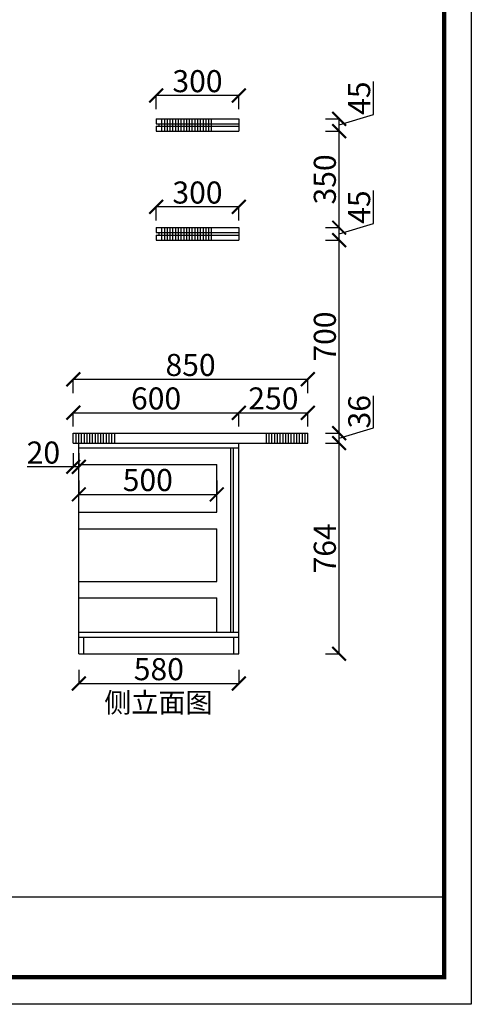
# Model space of a CAD drawing. Units: millimetres. Extents: x 618939 to 628323, y -866276 to 188.
# Drawn here: x 626687 to 628323, y -853733 to -850163 of the extents above; entities that cross this region are included whole.
import ezdxf

# ---------------------------------------------------------------- set-up
doc = ezdxf.new("R2010")
doc.units = ezdxf.units.MM
doc.header["$PDMODE"] = 35
doc.layers.add('06综合说明层', color=7, linetype='Continuous', lineweight=30)
doc.styles.get("Standard").update_dxf_attribs({"font": 'arial.ttf'})
doc.dimstyles.new('ISO-25', dxfattribs={"dimtxt": 80, "dimasz": 50, "dimexe": 1.25, "dimexo": 0.625, "dimtad": 1, "dimtxsty": 'Standard', "dimblk": 'ARCHTICK', "dimcen": 2.5, "dimadec": 0, "dimazin": 0, "dimtfac": 1, "dimtmove": 0, "dimatfit": 3, "dimfxl": 50, "dimfxlon": 1, "dimarcsym": 0})

# ---------------------------------------------------------------- blocks, each defined once
blk = doc.blocks.new('_ArchTick')
at = {"color": 0, "linetype": 'ByBlock', "const_width": 0.15}
blk.add_lwpolyline([(-0.5, -0.5), (0.5, 0.5)], dxfattribs=at)
blk = doc.blocks.new('*D40')
at = {"layer": '06综合说明层', "color": 0, "lineweight": -2, "transparency": 16777216}
for p, q in [((626900.8, -851834.1), (626900.8, -851885.4)), ((627400.8, -851834.1), (627400.8, -851885.4)), ((626900.8, -851884.1), (627400.8, -851884.1))]:
    blk.add_line(p, q, dxfattribs=at)
at = {"layer": 'Defpoints', "color": 0, "transparency": 16777216}
for p in [(626900.8, -851776), (627400.8, -851776), (627400.8, -851884.1)]:
    blk.add_point(p, dxfattribs=at)
at = {"layer": '06综合说明层', "color": 0, "lineweight": -2, "transparency": 16777216, "xscale": 50, "yscale": 50, "zscale": 50, "rotation": 180}
blk.add_blockref('_ArchTick', (626900.8, -851884.1), dxfattribs=at)
at = {"layer": '06综合说明层', "color": 0, "lineweight": -2, "transparency": 16777216, "xscale": 50, "yscale": 50, "zscale": 50}
blk.add_blockref('_ArchTick', (627400.8, -851884.1), dxfattribs=at)
at = {"layer": '06综合说明层', "color": 0, "transparency": 16777216, "insert": (627150.8, -851842.7), "char_height": 80, "attachment_point": 5}
blk.add_mtext('500', dxfattribs=at)
blk = doc.blocks.new('*D41')
at = {"layer": '06综合说明层', "color": 0, "lineweight": -2, "transparency": 16777216}
for p, q in [((626900.8, -852520), (626900.8, -852571.2)), ((627480.8, -852520), (627480.8, -852571.2)), ((626900.8, -852570), (627480.8, -852570))]:
    blk.add_line(p, q, dxfattribs=at)
at = {"layer": 'Defpoints', "color": 0, "transparency": 16777216}
for p in [(626900.8, -852462), (627480.8, -852462), (627480.8, -852570)]:
    blk.add_point(p, dxfattribs=at)
at = {"layer": '06综合说明层', "color": 0, "lineweight": -2, "transparency": 16777216, "xscale": 50, "yscale": 50, "zscale": 50, "rotation": 180}
blk.add_blockref('_ArchTick', (626900.8, -852570), dxfattribs=at)
at = {"layer": '06综合说明层', "color": 0, "lineweight": -2, "transparency": 16777216, "xscale": 50, "yscale": 50, "zscale": 50}
blk.add_blockref('_ArchTick', (627480.8, -852570), dxfattribs=at)
at = {"layer": '06综合说明层', "color": 0, "transparency": 16777216, "insert": (627190.8, -852528.5), "char_height": 80, "attachment_point": 5}
blk.add_mtext('580', dxfattribs=at)
blk = doc.blocks.new('*D42')
at = {"layer": '06综合说明层', "color": 0, "lineweight": -2, "transparency": 16777216}
for p, q in [((626880.8, -851734.3), (626880.8, -851785.6)), ((626900.8, -851734.3), (626900.8, -851785.6)), ((626880.8, -851784.3), (626713.9, -851784.3)), ((626900.8, -851784.3), (626880.8, -851784.3))]:
    blk.add_line(p, q, dxfattribs=at)
at = {"layer": 'Defpoints', "color": 0, "transparency": 16777216}
for p in [(626880.8, -851698), (626900.8, -851698), (626880.8, -851784.3)]:
    blk.add_point(p, dxfattribs=at)
at = {"layer": '06综合说明层', "color": 0, "lineweight": -2, "transparency": 16777216, "xscale": 50, "yscale": 50, "zscale": 50, "rotation": 180}
blk.add_blockref('_ArchTick', (626880.8, -851784.3), dxfattribs=at)
at = {"layer": '06综合说明层', "color": 0, "lineweight": -2, "transparency": 16777216, "xscale": 50, "yscale": 50, "zscale": 50}
blk.add_blockref('_ArchTick', (626900.8, -851784.3), dxfattribs=at)
at = {"layer": '06综合说明层', "color": 0, "transparency": 16777216, "insert": (626772.4, -851742.9), "char_height": 80, "attachment_point": 5}
blk.add_mtext('20', dxfattribs=at)
blk = doc.blocks.new('*D43')
at = {"layer": '06综合说明层', "color": 0, "lineweight": -2, "transparency": 16777216}
for p, q in [((626880.8, -851638.2), (626880.8, -851586.9)), ((627480.8, -851638.2), (627480.8, -851586.9)), ((626880.8, -851588.2), (627480.8, -851588.2))]:
    blk.add_line(p, q, dxfattribs=at)
at = {"layer": 'Defpoints', "color": 0, "transparency": 16777216}
for p in [(627480.8, -851588.2), (626880.8, -851662), (627480.8, -851698)]:
    blk.add_point(p, dxfattribs=at)
at = {"layer": '06综合说明层', "color": 0, "lineweight": -2, "transparency": 16777216, "xscale": 50, "yscale": 50, "zscale": 50, "rotation": 180}
blk.add_blockref('_ArchTick', (626880.8, -851588.2), dxfattribs=at)
at = {"layer": '06综合说明层', "color": 0, "lineweight": -2, "transparency": 16777216, "xscale": 50, "yscale": 50, "zscale": 50}
blk.add_blockref('_ArchTick', (627480.8, -851588.2), dxfattribs=at)
at = {"layer": '06综合说明层', "color": 0, "transparency": 16777216, "insert": (627180.8, -851546.7), "char_height": 80, "attachment_point": 5}
blk.add_mtext('600', dxfattribs=at)
blk = doc.blocks.new('*D44')
at = {"layer": '06综合说明层', "color": 0, "lineweight": -2, "transparency": 16777216}
for p, q in [((627480.8, -851638.2), (627480.8, -851586.9)), ((627730.8, -851638.2), (627730.8, -851586.9)), ((627480.8, -851588.2), (627730.8, -851588.2))]:
    blk.add_line(p, q, dxfattribs=at)
at = {"layer": 'Defpoints', "color": 0, "transparency": 16777216}
for p in [(627730.8, -851588.2), (627480.8, -851698), (627730.8, -851698)]:
    blk.add_point(p, dxfattribs=at)
at = {"layer": '06综合说明层', "color": 0, "lineweight": -2, "transparency": 16777216, "xscale": 50, "yscale": 50, "zscale": 50, "rotation": 180}
blk.add_blockref('_ArchTick', (627480.8, -851588.2), dxfattribs=at)
at = {"layer": '06综合说明层', "color": 0, "lineweight": -2, "transparency": 16777216, "xscale": 50, "yscale": 50, "zscale": 50}
blk.add_blockref('_ArchTick', (627730.8, -851588.2), dxfattribs=at)
at = {"layer": '06综合说明层', "color": 0, "transparency": 16777216, "insert": (627605.8, -851546.7), "char_height": 80, "attachment_point": 5}
blk.add_mtext('250', dxfattribs=at)
blk = doc.blocks.new('*D45')
at = {"layer": '06综合说明层', "color": 0, "lineweight": -2, "transparency": 16777216}
for p, q in [((626880.8, -851516.8), (626880.8, -851465.5)), ((626880.8, -851466.8), (627730.8, -851466.8)), ((627730.8, -851516.8), (627730.8, -851465.5))]:
    blk.add_line(p, q, dxfattribs=at)
at = {"layer": 'Defpoints', "color": 0, "transparency": 16777216}
for p in [(627730.8, -851466.8), (626880.8, -851662), (627730.8, -851662)]:
    blk.add_point(p, dxfattribs=at)
at = {"layer": '06综合说明层', "color": 0, "lineweight": -2, "transparency": 16777216, "xscale": 50, "yscale": 50, "zscale": 50, "rotation": 180}
blk.add_blockref('_ArchTick', (626880.8, -851466.8), dxfattribs=at)
at = {"layer": '06综合说明层', "color": 0, "lineweight": -2, "transparency": 16777216, "xscale": 50, "yscale": 50, "zscale": 50}
blk.add_blockref('_ArchTick', (627730.8, -851466.8), dxfattribs=at)
at = {"layer": '06综合说明层', "color": 0, "transparency": 16777216, "insert": (627305.8, -851425.3), "char_height": 80, "attachment_point": 5}
blk.add_mtext('850', dxfattribs=at)
blk = doc.blocks.new('*D46')
at = {"layer": '06综合说明层', "color": 0, "lineweight": -2, "transparency": 16777216}
for p, q in [((627794.2, -851698), (627845.4, -851698)), ((627844.2, -852462), (627844.2, -851698)), ((627794.2, -852462), (627845.4, -852462))]:
    blk.add_line(p, q, dxfattribs=at)
at = {"layer": 'Defpoints', "color": 0, "transparency": 16777216}
for p in [(627480.8, -851698), (627844.2, -851698), (627480.8, -852462)]:
    blk.add_point(p, dxfattribs=at)
at = {"layer": '06综合说明层', "color": 0, "lineweight": -2, "transparency": 16777216, "xscale": 50, "yscale": 50, "zscale": 50}
for p, rotation in [((627844.2, -851698), 90), ((627844.2, -852462), 270)]:
    blk.add_blockref('_ArchTick', p, dxfattribs=dict(at, rotation=rotation))
at = {"layer": '06综合说明层', "color": 0, "transparency": 16777216, "insert": (627802.7, -852080), "char_height": 80, "attachment_point": 5, "rotation": 90}
blk.add_mtext('764', dxfattribs=at)
blk = doc.blocks.new('*D47')
at = {"layer": '06综合说明层', "color": 0, "lineweight": -2, "transparency": 16777216}
for p, q in [((627969, -851642.5), (627969, -851526.8)), ((627844.2, -851680), (627969, -851642.5)), ((627794.2, -851662), (627845.4, -851662)), ((627844.2, -851698), (627844.2, -851662)), ((627794.2, -851698), (627845.4, -851698))]:
    blk.add_line(p, q, dxfattribs=at)
at = {"layer": 'Defpoints', "color": 0, "transparency": 16777216}
for p in [(627730.8, -851662), (627844.2, -851662), (627480.8, -851698)]:
    blk.add_point(p, dxfattribs=at)
at = {"layer": '06综合说明层', "color": 0, "lineweight": -2, "transparency": 16777216, "xscale": 50, "yscale": 50, "zscale": 50}
for p, rotation in [((627844.2, -851662), 90), ((627844.2, -851698), 270)]:
    blk.add_blockref('_ArchTick', p, dxfattribs=dict(at, rotation=rotation))
at = {"layer": '06综合说明层', "color": 0, "transparency": 16777216, "insert": (627927.5, -851584.6), "char_height": 80, "attachment_point": 5, "rotation": 90}
blk.add_mtext('36', dxfattribs=at)
blk = doc.blocks.new('*D48')
at = {"layer": '06综合说明层', "color": 0, "lineweight": -2, "transparency": 16777216}
for p, q in [((627794.2, -850962), (627845.4, -850962)), ((627844.2, -851662), (627844.2, -850962)), ((627794.2, -851662), (627845.4, -851662))]:
    blk.add_line(p, q, dxfattribs=at)
at = {"layer": 'Defpoints', "color": 0, "transparency": 16777216}
for p in [(627480.8, -850962), (627844.2, -850962), (627730.8, -851662)]:
    blk.add_point(p, dxfattribs=at)
at = {"layer": '06综合说明层', "color": 0, "lineweight": -2, "transparency": 16777216, "xscale": 50, "yscale": 50, "zscale": 50}
for p, rotation in [((627844.2, -850962), 90), ((627844.2, -851662), 270)]:
    blk.add_blockref('_ArchTick', p, dxfattribs=dict(at, rotation=rotation))
at = {"layer": '06综合说明层', "color": 0, "transparency": 16777216, "insert": (627802.7, -851312), "char_height": 80, "attachment_point": 5, "rotation": 90}
blk.add_mtext('700', dxfattribs=at)
blk = doc.blocks.new('*D49')
at = {"layer": '06综合说明层', "color": 0, "lineweight": -2, "transparency": 16777216}
for p, q in [((627968.4, -850902.2), (627968.4, -850782.5)), ((627844.2, -850939.5), (627968.4, -850902.2)), ((627794.2, -850917), (627845.4, -850917)), ((627844.2, -850962), (627844.2, -850917)), ((627794.2, -850962), (627845.4, -850962))]:
    blk.add_line(p, q, dxfattribs=at)
at = {"layer": 'Defpoints', "color": 0, "transparency": 16777216}
for p in [(627490.8, -850917), (627844.2, -850917), (627480.8, -850962)]:
    blk.add_point(p, dxfattribs=at)
at = {"layer": '06综合说明层', "color": 0, "lineweight": -2, "transparency": 16777216, "xscale": 50, "yscale": 50, "zscale": 50}
for p, rotation in [((627844.2, -850917), 90), ((627844.2, -850962), 270)]:
    blk.add_blockref('_ArchTick', p, dxfattribs=dict(at, rotation=rotation))
at = {"layer": '06综合说明层', "color": 0, "transparency": 16777216, "insert": (627927.1, -850842.4), "char_height": 80, "attachment_point": 5, "rotation": 90}
blk.add_mtext('45', dxfattribs=at)
blk = doc.blocks.new('*D50')
at = {"layer": '06综合说明层', "color": 0, "lineweight": -2, "transparency": 16777216}
for p, q in [((627794.2, -850567), (627845.4, -850567)), ((627844.2, -850917), (627844.2, -850567)), ((627794.2, -850917), (627845.4, -850917))]:
    blk.add_line(p, q, dxfattribs=at)
at = {"layer": 'Defpoints', "color": 0, "transparency": 16777216}
for p in [(627480.8, -850567), (627844.2, -850567), (627490.8, -850917)]:
    blk.add_point(p, dxfattribs=at)
at = {"layer": '06综合说明层', "color": 0, "lineweight": -2, "transparency": 16777216, "xscale": 50, "yscale": 50, "zscale": 50}
for p, rotation in [((627844.2, -850567), 90), ((627844.2, -850917), 270)]:
    blk.add_blockref('_ArchTick', p, dxfattribs=dict(at, rotation=rotation))
at = {"layer": '06综合说明层', "color": 0, "transparency": 16777216, "insert": (627802.7, -850742), "char_height": 80, "attachment_point": 5, "rotation": 90}
blk.add_mtext('350', dxfattribs=at)
blk = doc.blocks.new('*D51')
at = {"layer": '06综合说明层', "color": 0, "lineweight": -2, "transparency": 16777216}
for p, q in [((627968.4, -850507.2), (627968.4, -850387.5)), ((627844.2, -850544.5), (627968.4, -850507.2)), ((627794.2, -850522), (627845.4, -850522)), ((627844.2, -850567), (627844.2, -850522)), ((627794.2, -850567), (627845.4, -850567))]:
    blk.add_line(p, q, dxfattribs=at)
at = {"layer": 'Defpoints', "color": 0, "transparency": 16777216}
for p in [(627480.8, -850522), (627844.2, -850522), (627480.8, -850567)]:
    blk.add_point(p, dxfattribs=at)
at = {"layer": '06综合说明层', "color": 0, "lineweight": -2, "transparency": 16777216, "xscale": 50, "yscale": 50, "zscale": 50}
for p, rotation in [((627844.2, -850522), 90), ((627844.2, -850567), 270)]:
    blk.add_blockref('_ArchTick', p, dxfattribs=dict(at, rotation=rotation))
at = {"layer": '06综合说明层', "color": 0, "transparency": 16777216, "insert": (627927.1, -850447.4), "char_height": 80, "attachment_point": 5, "rotation": 90}
blk.add_mtext('45', dxfattribs=at)
blk = doc.blocks.new('*D56')
at = {"layer": '06综合说明层', "color": 0, "lineweight": -2, "transparency": 16777216}
for p, q in [((627180.8, -850487.6), (627180.8, -850436.4)), ((627480.8, -850437.6), (627180.8, -850437.6)), ((627480.8, -850487.6), (627480.8, -850436.4))]:
    blk.add_line(p, q, dxfattribs=at)
at = {"layer": 'Defpoints', "color": 0, "transparency": 16777216}
for p in [(627180.8, -850437.6), (627180.8, -850522), (627480.8, -850522)]:
    blk.add_point(p, dxfattribs=at)
at = {"layer": '06综合说明层', "color": 0, "lineweight": -2, "transparency": 16777216, "xscale": 50, "yscale": 50, "zscale": 50, "rotation": 180}
blk.add_blockref('_ArchTick', (627180.8, -850437.6), dxfattribs=at)
at = {"layer": '06综合说明层', "color": 0, "lineweight": -2, "transparency": 16777216, "xscale": 50, "yscale": 50, "zscale": 50}
blk.add_blockref('_ArchTick', (627480.8, -850437.6), dxfattribs=at)
at = {"layer": '06综合说明层', "color": 0, "transparency": 16777216, "insert": (627330.8, -850396.1), "char_height": 80, "attachment_point": 5}
blk.add_mtext('300', dxfattribs=at)
blk = doc.blocks.new('*D57')
at = {"layer": '06综合说明层', "color": 0, "lineweight": -2, "transparency": 16777216}
for p, q in [((627180.8, -850891.5), (627180.8, -850840.3)), ((627480.8, -850841.5), (627180.8, -850841.5)), ((627480.8, -850891.5), (627480.8, -850840.3))]:
    blk.add_line(p, q, dxfattribs=at)
at = {"layer": 'Defpoints', "color": 0, "transparency": 16777216}
for p in [(627180.8, -850841.5), (627180.8, -850917), (627480.8, -850917)]:
    blk.add_point(p, dxfattribs=at)
at = {"layer": '06综合说明层', "color": 0, "lineweight": -2, "transparency": 16777216, "xscale": 50, "yscale": 50, "zscale": 50, "rotation": 180}
blk.add_blockref('_ArchTick', (627180.8, -850841.5), dxfattribs=at)
at = {"layer": '06综合说明层', "color": 0, "lineweight": -2, "transparency": 16777216, "xscale": 50, "yscale": 50, "zscale": 50}
blk.add_blockref('_ArchTick', (627480.8, -850841.5), dxfattribs=at)
at = {"layer": '06综合说明层', "color": 0, "transparency": 16777216, "insert": (627330.8, -850800), "char_height": 80, "attachment_point": 5}
blk.add_mtext('300', dxfattribs=at)

msp = doc.modelspace()

# ---------------------------------------------------------------- linework, layer by layer
at = {"layer": '06综合说明层'}
for p, q in [((627180.826, -850521.957), (627480.826, -850521.957)), ((627180.826, -850521.957), (627180.826, -850539.957)), ((627180.826, -850539.957), (627480.826, -850539.957)), ((627180.826, -850548.957), (627480.826, -850548.957)), ((627180.826, -850548.957), (627180.826, -850566.957)), ((627190.826, -850539.957), (627190.826, -850548.957)), ((627200.826, -850521.957), (627200.826, -850566.957)), ((627210.826, -850521.957), (627210.826, -850566.957)), ((627220.826, -850521.957), (627220.826, -850566.957)), ((627230.826, -850521.957), (627230.826, -850566.957)), ((627240.826, -850521.957), (627240.826, -850566.957)), ((627250.826, -850521.957), (627250.826, -850566.957)), ((627260.826, -850521.957), (627260.826, -850566.957)), ((627270.826, -850521.957), (627270.826, -850566.957)), ((627280.826, -850521.957), (627280.826, -850566.957)), ((627290.826, -850521.957), (627290.826, -850566.957)), ((627300.826, -850521.957), (627300.826, -850566.957)), ((627310.826, -850521.957), (627310.826, -850566.957)), ((627320.826, -850521.957), (627320.826, -850566.957)), ((627330.826, -850521.957), (627330.826, -850566.957)), ((627340.826, -850521.957), (627340.826, -850566.957)), ((627350.826, -850521.957), (627350.826, -850566.957)), ((627360.826, -850521.957), (627360.826, -850566.957)), ((627370.826, -850521.957), (627370.826, -850566.957)), ((627380.826, -850521.957), (627380.826, -850566.957)), ((627480.826, -850521.957), (627480.826, -850566.957)), ((627180.826, -850566.957), (627480.826, -850566.957)), ((627180.826, -850916.957), (627480.826, -850916.957)), ((627180.826, -850916.957), (627180.826, -850934.957)), ((627180.826, -850934.957), (627480.826, -850934.957)), ((627180.826, -850943.957), (627480.826, -850943.957)), ((627180.826, -850943.957), (627180.826, -850961.957)), ((627190.826, -850934.957), (627190.826, -850943.957)), ((627200.826, -850916.957), (627200.826, -850961.957)), ((627210.826, -850916.957), (627210.826, -850961.957)), ((627220.826, -850916.957), (627220.826, -850961.957)), ((627230.826, -850916.957), (627230.826, -850961.957)), ((627240.826, -850916.957), (627240.826, -850961.957)), ((627250.826, -850916.957), (627250.826, -850961.957)), ((627260.826, -850916.957), (627260.826, -850961.957)), ((627270.826, -850916.957), (627270.826, -850961.957)), ((627280.826, -850916.957), (627280.826, -850961.957)), ((627290.826, -850916.957), (627290.826, -850961.957)), ((627300.826, -850916.957), (627300.826, -850961.957)), ((627310.826, -850916.957), (627310.826, -850961.957)), ((627320.826, -850916.957), (627320.826, -850961.957)), ((627330.826, -850916.957), (627330.826, -850961.957)), ((627340.826, -850916.957), (627340.826, -850961.957)), ((627350.826, -850916.957), (627350.826, -850961.957)), ((627360.826, -850916.957), (627360.826, -850961.957)), ((627370.826, -850916.957), (627370.826, -850961.957)), ((627380.826, -850916.957), (627380.826, -850961.957)), ((627480.826, -850916.957), (627480.826, -850961.957)), ((627180.826, -850961.957), (627480.826, -850961.957)), ((626880.826, -851661.957), (627730.826, -851661.957)), ((626880.826, -851697.957), (626880.826, -851661.957)), ((626890.826, -851697.957), (626890.826, -851661.957)), ((626900.826, -851697.957), (626900.826, -851661.957)), ((626910.826, -851697.957), (626910.826, -851661.957)), ((626920.826, -851697.957), (626920.826, -851661.957)), ((626930.826, -851697.957), (626930.826, -851661.957)), ((626940.826, -851697.957), (626940.826, -851661.957)), ((626950.826, -851697.957), (626950.826, -851661.957)), ((626960.826, -851697.957), (626960.826, -851661.957)), ((626970.826, -851697.957), (626970.826, -851661.957)), ((626980.826, -851697.957), (626980.826, -851661.957)), ((626990.826, -851697.957), (626990.826, -851661.957)), ((627000.826, -851697.957), (627000.826, -851661.957)), ((627010.826, -851697.957), (627010.826, -851661.957)), ((627020.826, -851697.957), (627020.826, -851661.957)), ((627030.826, -851697.957), (627030.826, -851661.957)), ((627580.826, -851697.957), (627580.826, -851661.957)), ((627590.826, -851697.957), (627590.826, -851661.957)), ((627600.826, -851697.957), (627600.826, -851661.957)), ((627610.826, -851697.957), (627610.826, -851661.957)), ((627620.826, -851697.957), (627620.826, -851661.957)), ((627630.826, -851697.957), (627630.826, -851661.957)), ((627640.826, -851697.957), (627640.826, -851661.957)), ((627650.826, -851697.957), (627650.826, -851661.957)), ((627660.826, -851697.957), (627660.826, -851661.957)), ((627670.826, -851697.957), (627670.826, -851661.957)), ((627680.826, -851697.957), (627680.826, -851661.957)), ((627690.826, -851697.957), (627690.826, -851661.957)), ((627700.826, -851697.957), (627700.826, -851661.957)), ((627710.826, -851697.957), (627710.826, -851661.957)), ((627720.826, -851697.957), (627720.826, -851661.957)), ((627730.826, -851697.957), (627730.826, -851661.957)), ((626880.826, -851697.957), (627730.826, -851697.957)), ((626900.826, -852461.957), (626900.826, -851697.957)), ((627480.826, -852461.957), (627480.826, -851697.957)), ((626900.826, -852461.957), (627480.826, -852461.957))]:
    msp.add_line(p, q, dxfattribs=at)
at = {"layer": '06综合说明层', "color": 251, "true_color": 0x636466}
for p, q in [((626900.826, -851715.957), (627480.826, -851715.957)), ((627451.826, -852383.957), (627451.826, -851715.957)), ((627460.826, -852383.957), (627460.826, -851715.957)), ((626900.826, -851775.957), (627400.826, -851775.957)), ((627400.826, -851948.957), (627400.826, -851775.957)), ((626900.826, -851948.957), (627400.826, -851948.957)), ((626900.826, -852008.957), (627400.826, -852008.957)), ((627400.826, -852199.957), (627400.826, -852008.957)), ((626900.826, -852199.957), (627400.826, -852199.957)), ((626900.826, -852259.957), (627400.826, -852259.957)), ((627400.826, -852383.957), (627400.826, -852259.957)), ((626900.826, -852383.957), (627480.826, -852383.957)), ((626900.826, -852401.957), (627480.826, -852401.957)), ((626918.826, -852461.957), (626918.826, -852401.957)), ((627462.826, -852461.957), (627462.826, -852401.957))]:
    msp.add_line(p, q, dxfattribs=at)
at = {"layer": '06综合说明层', "color": 0, "linetype": 'ByBlock', "lineweight": -3}
msp.add_line((620870.731, -853343.644), (628224.561, -853343.644), dxfattribs=at)
msp.add_lwpolyline([(628323.095, -853733.428), (618939.128, -853733.428), (618939.128, -847193.928), (628323.095, -847193.928)], close=True, dxfattribs=at)
msp.add_lwpolyline([(628323.095, -853733.428), (618939.128, -853733.428), (618939.128, -847193.928), (628323.095, -847193.928)], close=True, dxfattribs=at)
msp.add_lwpolyline([(628323.095, -853733.428), (618939.128, -853733.428), (618939.128, -847193.928), (628323.095, -847193.928)], close=True, dxfattribs=at)
at = {"layer": '06综合说明层', "color": 0, "linetype": 'ByBlock', "lineweight": -3, "const_width": 16.346}
msp.add_lwpolyline([(628224.561, -853634.895), (619037.841, -853634.895), (619037.841, -847292.461), (628224.561, -847292.461)], close=True, dxfattribs=at)
msp.add_lwpolyline([(628224.561, -853634.895), (619037.841, -853634.895), (619037.841, -847292.461), (628224.561, -847292.461)], close=True, dxfattribs=at)
msp.add_lwpolyline([(628224.561, -853634.895), (619037.841, -853634.895), (619037.841, -847292.461), (628224.561, -847292.461)], close=True, dxfattribs=at)

# ---------------------------------------------------------------- texts
at = {"insert": (626992.825, -852603.319), "char_height": 72, "attachment_point": 1}
msp.add_mtext_dynamic_manual_height_columns('{\\fSimSun|b0|i0|c134|p2;侧立面图}', width=1675.41654, gutter_width=10, heights=[0], dxfattribs=at)

# ---------------------------------------------------------------- dimensions: what is measured, and where the dimension line sits
at = {"layer": '06综合说明层', "color": 32}
for base, p1, p2, picture, middle in [((627180.826, -850437.613), (627480.826, -850521.957), (627180.826, -850521.957), '*D56', (627330.826, -850396.115)), ((627180.826, -850841.536), (627480.826, -850916.957), (627180.826, -850916.957), '*D57', (627330.826, -850800.037)), ((627730.826, -851466.785), (626880.826, -851661.957), (627730.826, -851661.957), '*D45', (627305.826, -851425.314)), ((627480.826, -851588.156), (626880.826, -851661.957), (627480.826, -851697.957), '*D43', (627180.826, -851546.685)), ((626880.826, -851784.329), (626900.826, -851697.957), (626880.826, -851697.957), '*D42', (626772.357, -851742.858)), ((627400.826, -851884.135), (626900.826, -851775.957), (627400.826, -851775.957), '*D40', (627150.826, -851842.664)), ((627480.826, -852569.966), (626900.826, -852461.957), (627480.826, -852461.957), '*D41', (627190.826, -852528.495))]:
    dim = msp.add_linear_dim(base=base, p1=p1, p2=p2, dimstyle='ISO-25', dxfattribs=at)
    dim.commit()
    dim.dimension.update_dxf_attribs({"geometry": picture, "text_midpoint": middle})
for base, p1, p2, picture, middle in [((627844.167, -850521.957), (627480.826, -850566.957), (627480.826, -850521.957), '*D51', (627927.094, -850506.562)), ((627844.167, -850566.957), (627490.826, -850916.957), (627480.826, -850566.957), '*D50', (627802.669, -850741.957)), ((627844.167, -850916.957), (627480.826, -850961.957), (627490.826, -850916.957), '*D49', (627927.094, -850901.562)), ((627844.167, -850961.957), (627730.826, -851661.957), (627480.826, -850961.957), '*D48', (627802.696, -851311.957)), ((627844.167, -851661.957), (627480.826, -851697.957), (627730.826, -851661.957), '*D47', (627927.476, -851641.89))]:
    dim = msp.add_linear_dim(base=base, p1=p1, p2=p2, angle=90, dimstyle='ISO-25', override={"dimtmove": 1}, dxfattribs=at)
    dim.commit()
    dim.dimension.update_dxf_attribs({"geometry": picture, "text_midpoint": middle})
dim = msp.add_linear_dim(base=(627730.826, -851588.156), p1=(627480.826, -851697.957), p2=(627730.826, -851697.957), dimstyle='ISO-25', override={"dimtmove": 1}, dxfattribs=at)
dim.commit()
dim.dimension.update_dxf_attribs({"geometry": '*D44', "text_midpoint": (627605.826, -851546.685)})
dim = msp.add_linear_dim(base=(627844.167, -851697.957), p1=(627480.826, -852461.957), p2=(627480.826, -851697.957), angle=90, dimstyle='ISO-25', dxfattribs=at)
dim.commit()
dim.dimension.update_dxf_attribs({"geometry": '*D46', "text_midpoint": (627802.696, -852079.957)})

doc.saveas('drawing.dxf')
